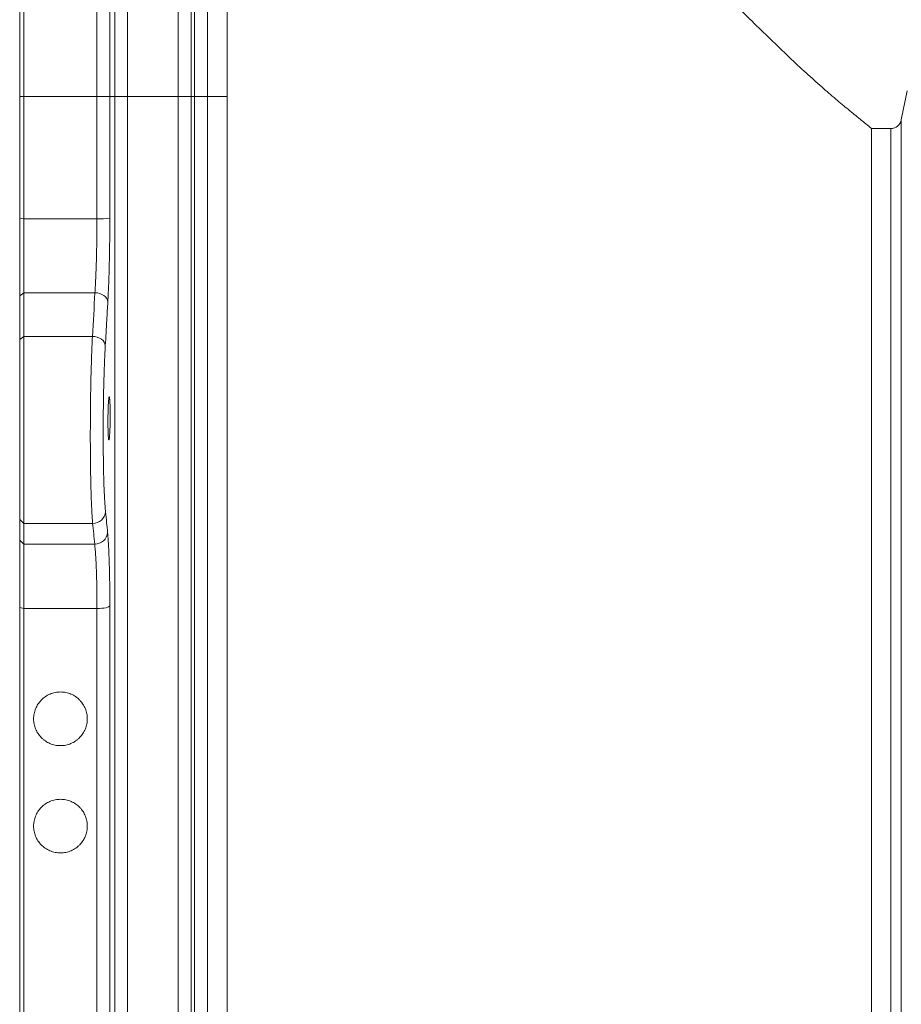
# Model space of a CAD drawing. Units: millimetres. Extents: x 0 to 8400, y 0 to 5940.
# Drawn here: x 5837 to 6247, y 3518 to 3976 of the extents above; entities that cross this region are included whole.
import ezdxf

# ---------------------------------------------------------------- set-up
doc = ezdxf.new("R2010")
doc.units = ezdxf.units.MM
doc.linetypes.add('SLD-Solid', pattern=[0])
doc.layers.add('ACO_DRAINAGE', color=7, linetype='SLD-Solid')

# ---------------------------------------------------------------- blocks, each defined once
blk = doc.blocks.new('ACO - 32846 - FRONT MALE')
at = {"layer": 'ACO_DRAINAGE', "linetype": 'SLD-Solid', "lineweight": 0}
for p, q in [((-417.42, 625.99), (-417.42, 977.99)), ((-415.42, 625.99), (-415.42, 977.99)), ((-381.45, 625.99), (-381.45, 977.99)), ((-375.46, 977.99), (-375.46, 625.99)), ((-373.18, 625.99), (-373.18, 977.99)), ((-367.19, 972.99), (-367.19, 625.99)), ((-343.58, 625.99), (-343.58, 972.99)), ((-337.59, 967.31), (-337.59, 625.99)), ((-336.03, 625.99), (-336.03, 937.68)), ((-330.04, 931.99), (-330.04, 625.99)), ((-4.22, 628.58), (-6.93, 615.01)), ((-415.42, 625.99), (-417.42, 625.99)), ((-417.42, 625.99), (-417.42, 569.04)), ((-415.42, 568.92), (-415.42, 625.99)), ((-415.42, 625.99), (-381.45, 625.99)), ((-375.46, 625.99), (-381.45, 625.99)), ((-381.45, 568.92), (-381.45, 625.99)), ((-375.46, 625.99), (-375.46, 569.25)), ((-375.46, 625.99), (-373.18, 625.99)), ((-373.18, 54.38), (-373.18, 625.99)), ((-367.19, 625.99), (-373.18, 625.99)), ((-367.19, 625.99), (-367.19, 57.79)), ((-367.19, 625.99), (-343.58, 625.99)), ((-343.58, 57.79), (-343.58, 625.99)), ((-337.59, 625.99), (-343.58, 625.99)), ((-337.59, 625.99), (-337.59, 61.21)), ((-337.59, 625.99), (-336.03, 625.99)), ((-336.03, 78.98), (-336.03, 625.99)), ((-330.04, 625.99), (-336.03, 625.99)), ((-330.04, 625.99), (-330.04, 82.39)), ((-330.04, 625.99), (-320.74, 625.99)), ((-6.93, 615.01), (-6.93, 15.97)), ((-11.83, 610.99), (-20.85, 610.99)), ((-11.83, 19.99), (-11.83, 610.99)), ((-415.42, 568.92), (-417.42, 569.04)), ((-417.42, 569.04), (-417.42, 533.13)), ((-415.42, 534.54), (-415.42, 568.92)), ((-415.42, 568.92), (-381.45, 568.92)), ((-415.42, 534.54), (-417.42, 533.13)), ((-417.42, 533.13), (-417.42, 512.76)), ((-415.42, 534.54), (-415.42, 514.18)), ((-382.38, 534.54), (-415.42, 534.54)), ((-382.38, 534.54), (-381.23, 534.43)), ((-381.23, 534.43), (-380.13, 534.17)), ((-380.13, 534.17), (-379.11, 533.76)), ((-379.11, 533.76), (-378.21, 533.23)), ((-378.21, 533.23), (-377.46, 532.59)), ((-377.46, 532.59), (-376.9, 531.86)), ((-376.9, 531.86), (-376.54, 531.08)), ((-376.54, 531.08), (-376.39, 530.27)), ((-415.42, 514.18), (-417.42, 512.76)), ((-415.42, 514.18), (-415.42, 427.05)), ((-383.55, 514.18), (-415.42, 514.18)), ((-383.55, 514.18), (-382.4, 514.07)), ((-382.4, 514.07), (-381.3, 513.8)), ((-381.3, 513.8), (-380.28, 513.4)), ((-417.42, 512.76), (-417.42, 428.87)), ((-380.28, 513.4), (-379.38, 512.86)), ((-379.38, 512.86), (-378.63, 512.22)), ((-378.63, 512.22), (-378.07, 511.49)), ((-378.07, 511.49), (-377.71, 510.71)), ((-377.71, 510.71), (-377.56, 509.9)), ((-415.42, 427.05), (-417.42, 428.87)), ((-417.42, 428.87), (-417.42, 419.25)), ((-383.45, 427.05), (-415.42, 427.05)), ((-415.42, 427.05), (-415.42, 417.43)), ((-415.42, 417.43), (-417.42, 419.25)), ((-417.42, 419.25), (-417.42, 387.84)), ((-415.42, 417.43), (-382.49, 417.43)), ((-415.42, 387.37), (-415.42, 417.43)), ((-415.42, 387.37), (-417.42, 387.84)), ((-417.42, 387.84), (-417.42, 26.14)), ((-381.45, 387.37), (-415.42, 387.37)), ((-415.42, 24.94), (-415.42, 387.37)), ((-381.45, 387.37), (-380.32, 387.39)), ((-381.45, 24.94), (-381.45, 387.37)), ((-380.32, 387.39), (-379.22, 387.47)), ((-379.22, 387.47), (-378.21, 387.59)), ((-378.21, 387.59), (-377.32, 387.76)), ((-377.32, 387.76), (-376.57, 387.96)), ((-376.57, 387.96), (-376, 388.2)), ((-376, 388.2), (-375.62, 388.45)), ((-375.62, 388.45), (-375.46, 388.72)), ((-375.46, 388.72), (-375.46, 28.36))]:
    blk.add_line(p, q, dxfattribs=at)
for centre, radius, start, end in [((-11.83, 615.99), 5, 270, 348.6901), ((-380.06, 598.78), 29.89, 267.3337, 278.8553), ((-383.32, 432.93), 5.88, 268.7132, 355.1182), ((-382.35, 423.31), 5.88, 268.7031, 355.0855)]:
    blk.add_arc(centre, radius, start, end, dxfattribs=at)
for points, knots in [([(-20.74, 610.99), (-22.51, 612.45), (-26.11, 615.39), (-31.71, 619.93), (-37.68, 624.93), (-44.23, 630.61), (-51.49, 637.14), (-59.47, 644.57), (-67.88, 652.62), (-76.59, 661.15), (-85.41, 669.96), (-94.41, 679.1), (-103.38, 688.33), (-112.09, 697.41), (-119.97, 705.69), (-126.89, 713.02), (-132.75, 719.27), (-138.05, 724.94), (-143.02, 730.29), (-147.93, 735.6), (-152.88, 740.96), (-165.38, 754.55), (-181.35, 772.13), (-200.53, 793.5), (-215.29, 810.07), (-229.32, 825.96), (-242.59, 841.08), (-252.66, 852.61), (-259.71, 860.72), (-263.96, 865.63), (-268.17, 870.49), (-272.63, 875.65), (-277.63, 881.45), (-283.26, 887.99), (-289.5, 895.27), (-296.33, 903.25), (-303.86, 912.08), (-312.07, 921.75), (-317.77, 928.49), (-320.74, 931.99)], [0, 0, 0, 0, 0.015684, 0.031734, 0.049197, 0.068781, 0.090912, 0.115748, 0.143185, 0.170315, 0.198875, 0.228268, 0.257787, 0.286652, 0.314055, 0.335778, 0.355373, 0.372463, 0.388734, 0.405183, 0.421781, 0.438496, 0.531099, 0.583733, 0.634408, 0.682419, 0.728281, 0.771643, 0.786822, 0.801582, 0.815904, 0.830708, 0.848081, 0.868145, 0.889567, 0.913451, 0.939818, 0.968673, 1, 1, 1, 1]), ([(-320.74, 931.99), (-320.74, 931.99), (-320.74, 931.19), (-320.74, 928.02), (-320.74, 925.66), (-320.74, 919.47), (-320.74, 915.64), (-320.74, 906.7), (-320.74, 901.59), (-320.74, 890.28), (-320.74, 884.08), (-320.74, 870.83), (-320.74, 863.79), (-320.74, 849.07), (-320.74, 841.4), (-320.74, 825.66), (-320.74, 817.59), (-320.74, 801.25), (-320.74, 792.98), (-320.74, 776.41), (-320.74, 768.11), (-320.74, 751.62), (-320.74, 743.42), (-320.74, 727.25), (-320.74, 719.26), (-320.74, 703.59), (-320.74, 695.9), (-320.74, 680.86), (-320.74, 673.51), (-320.74, 662.77), (-320.74, 659.24), (-320.74, 652.27), (-320.74, 648.83), (-320.74, 642.08), (-320.74, 638.77), (-320.74, 633.91), (-320.74, 632.31), (-320.74, 629.13), (-320.74, 627.56), (-320.74, 625.99)], [0, 0, 0, 0, 0.0625, 0.0625, 0.125, 0.125, 0.1875, 0.1875, 0.25, 0.25, 0.3125, 0.3125, 0.375, 0.375, 0.4375, 0.4375, 0.5, 0.5, 0.5625, 0.5625, 0.625, 0.625, 0.6875, 0.6875, 0.75, 0.75, 0.8125, 0.8125, 0.875, 0.875, 0.90625, 0.90625, 0.9375, 0.9375, 0.96875, 0.96875, 0.984375, 0.984375, 1, 1, 1, 1]), ([(-320.74, 625.99), (-320.74, 622.85), (-320.74, 619.79), (-320.74, 613.72), (-320.74, 610.7), (-320.74, 601.67), (-320.74, 595.63), (-320.74, 577.51), (-320.74, 565.41), (-320.74, 529.07), (-320.74, 504.8), (-320.74, 456.43), (-320.74, 432.32), (-320.74, 384.52), (-320.74, 360.82), (-320.74, 314.06), (-320.74, 291), (-320.74, 245.76), (-320.74, 223.58), (-320.74, 180.29), (-320.74, 159.18), (-320.74, 128.46), (-320.74, 118.38), (-320.74, 107.22), (-320.74, 105.99), (-320.74, 103.52), (-320.74, 102.29), (-320.74, 98.65), (-320.74, 96.27), (-320.74, 91.76), (-320.74, 89.62), (-320.74, 86.69), (-320.74, 85.76), (-320.74, 84), (-320.74, 83.18), (-320.74, 82.4)], [0, 0, 0, 0, 0.015625, 0.015625, 0.03125, 0.03125, 0.0625, 0.0625, 0.125, 0.125, 0.25, 0.25, 0.375, 0.375, 0.5, 0.5, 0.625, 0.625, 0.75, 0.75, 0.875, 0.875, 0.9375, 0.9375, 0.945313, 0.945313, 0.953125, 0.953125, 0.96875, 0.96875, 0.984375, 0.984375, 0.992188, 0.992188, 1, 1, 1, 1]), ([(-20.74, 500.2), (-20.74, 501.73), (-20.74, 507.08), (-20.74, 516), (-20.74, 526.76), (-20.74, 537.18), (-20.74, 547.2), (-20.74, 556.69), (-20.74, 565.59), (-20.74, 573.84), (-20.74, 581.42), (-20.74, 588.32), (-20.74, 594.45), (-20.74, 599.72), (-20.74, 604.05), (-20.74, 607.39), (-20.74, 609.66), (-20.74, 610.88), (-20.74, 610.88), (-20.74, 610.87)], [0, 0, 0, 0, 0.022457, 0.078032, 0.134591, 0.192381, 0.251362, 0.311485, 0.371593, 0.432687, 0.494699, 0.557551, 0.622465, 0.68807, 0.754261, 0.820929, 0.88796, 0.955235, 1, 1, 1, 1]), ([(-382.38, 534.54), (-382.31, 535.67), (-382.24, 536.85), (-382.14, 538.7), (-382.11, 539.33), (-382.04, 540.62), (-382.01, 541.27), (-381.87, 544.59), (-381.77, 547.39), (-381.67, 551.08), (-381.65, 551.82), (-381.62, 553.33), (-381.6, 554.1), (-381.56, 556.4), (-381.53, 557.94), (-381.47, 562.6), (-381.45, 565.74), (-381.45, 568.92)], [0, 0, 0, 0, 0.125, 0.125, 0.1875, 0.1875, 0.25, 0.25, 0.5, 0.5, 0.5625, 0.5625, 0.625, 0.625, 0.75, 0.75, 1, 1, 1, 1]), ([(-375.46, 569.25), (-375.46, 565.64), (-375.48, 562.08), (-375.54, 556.8), (-375.56, 555.05), (-375.61, 552.44), (-375.63, 551.57), (-375.66, 549.86), (-375.68, 549.02), (-375.78, 544.84), (-375.88, 541.67), (-376.02, 537.9), (-376.05, 537.16), (-376.11, 535.7), (-376.15, 534.98), (-376.24, 532.88), (-376.31, 531.54), (-376.39, 530.27)], [0, 0, 0, 0, 0.25, 0.25, 0.375, 0.375, 0.4375, 0.4375, 0.5, 0.5, 0.75, 0.75, 0.8125, 0.8125, 0.875, 0.875, 1, 1, 1, 1]), ([(-376.39, 530.27), (-376.55, 527.44), (-376.71, 524.62), (-376.87, 521.79), (-377.1, 517.83), (-377.33, 513.86), (-377.56, 509.9)], [0, 0, 0, 0, 0.012, 0.012, 0.012, 0.02882578, 0.02882578, 0.02882578, 0.02882578]), ([(-383.45, 427.05), (-383.53, 427.97), (-383.61, 429.01), (-383.72, 430.72), (-383.76, 431.32), (-383.83, 432.58), (-383.86, 433.23), (-383.96, 435.28), (-384.02, 436.73), (-384.14, 439.81), (-384.19, 441.43), (-384.26, 444), (-384.28, 444.87), (-384.32, 446.67), (-384.34, 447.59), (-384.4, 450.4), (-384.43, 452.31), (-384.48, 456.25), (-384.5, 458.27), (-384.52, 461.37), (-384.52, 462.41), (-384.53, 464.53), (-384.53, 465.6), (-384.54, 468.79), (-384.53, 470.93), (-384.51, 475.22), (-384.5, 477.38), (-384.47, 480.08), (-384.47, 480.62), (-384.46, 481.7), (-384.45, 482.24), (-384.43, 483.86), (-384.42, 484.93), (-384.37, 488.11), (-384.33, 490.2), (-384.25, 494.29), (-384.2, 496.31), (-384.12, 499.27), (-384.09, 500.26), (-384.03, 502.17), (-384, 503.11), (-383.91, 505.87), (-383.85, 507.64), (-383.7, 511.02), (-383.63, 512.64), (-383.55, 514.18)], [0, 0, 0, 0, 0.0625, 0.0625, 0.09375, 0.09375, 0.125, 0.125, 0.1875, 0.1875, 0.25, 0.25, 0.28125, 0.28125, 0.3125, 0.3125, 0.375, 0.375, 0.4375, 0.4375, 0.46875, 0.46875, 0.5, 0.5, 0.5625, 0.5625, 0.625, 0.625, 0.640625, 0.640625, 0.65625, 0.65625, 0.6875, 0.6875, 0.75, 0.75, 0.8125, 0.8125, 0.84375, 0.84375, 0.875, 0.875, 0.9375, 0.9375, 1, 1, 1, 1]), ([(-377.56, 509.9), (-377.64, 508.53), (-377.71, 507.09), (-377.85, 504.08), (-377.92, 502.51), (-378.01, 500.06), (-378.04, 499.22), (-378.1, 497.52), (-378.13, 496.65), (-378.21, 494.01), (-378.26, 492.22), (-378.34, 488.58), (-378.38, 486.72), (-378.42, 483.89), (-378.44, 482.94), (-378.46, 481.03), (-378.48, 480.06), (-378.51, 477.18), (-378.52, 475.26), (-378.54, 471.45), (-378.54, 469.55), (-378.54, 466.7), (-378.54, 465.76), (-378.53, 463.87), (-378.52, 462.94), (-378.5, 460.19), (-378.48, 458.39), (-378.43, 454.89), (-378.4, 453.19), (-378.35, 450.7), (-378.33, 449.88), (-378.29, 448.28), (-378.27, 447.5), (-378.2, 445.22), (-378.14, 443.77), (-378.03, 441.04), (-377.97, 439.75), (-377.87, 437.93), (-377.84, 437.34), (-377.77, 436.23), (-377.73, 435.69), (-377.62, 434.17), (-377.54, 433.25), (-377.46, 432.43)], [0, 0, 0, 0, 0.0625, 0.0625, 0.125, 0.125, 0.15625, 0.15625, 0.1875, 0.1875, 0.25, 0.25, 0.3125, 0.3125, 0.34375, 0.34375, 0.375, 0.375, 0.4375, 0.4375, 0.5, 0.5, 0.53125, 0.53125, 0.5625, 0.5625, 0.625, 0.625, 0.6875, 0.6875, 0.71875, 0.71875, 0.75, 0.75, 0.8125, 0.8125, 0.875, 0.875, 0.90625, 0.90625, 0.9375, 0.9375, 1, 1, 1, 1]), ([(-20.74, 500.2), (-20.74, 498.24), (-20.74, 496.25), (-20.74, 492.2), (-20.74, 490.14), (-20.74, 483.85), (-20.74, 479.53), (-20.74, 466.19), (-20.74, 456.79), (-20.74, 437.03), (-20.74, 426.67), (-20.74, 405.13), (-20.74, 393.95), (-20.74, 370.93), (-20.74, 359.1), (-20.74, 335.03), (-20.74, 322.78), (-20.74, 298.15), (-20.74, 285.77), (-20.74, 261.15), (-20.74, 248.93), (-20.74, 224.92), (-20.74, 213.14), (-20.74, 190.31), (-20.74, 179.25), (-20.74, 158.08), (-20.74, 147.97), (-20.74, 128.86), (-20.74, 119.87), (-20.74, 103.09), (-20.74, 95.31), (-20.74, 81.01), (-20.74, 74.49), (-20.74, 65.63), (-20.74, 62.84), (-20.74, 58.87), (-20.74, 57.58), (-20.74, 55.09), (-20.74, 53.88), (-20.74, 51.57), (-20.74, 50.48), (-20.74, 48.47), (-20.74, 47.55), (-20.74, 46.32), (-20.74, 45.94), (-20.74, 45.23), (-20.74, 44.89), (-20.74, 43.94), (-20.74, 43.38), (-20.74, 42.86)], [0, 0, 0, 0, 0.015625, 0.015625, 0.03125, 0.03125, 0.0625, 0.0625, 0.125, 0.125, 0.1875, 0.1875, 0.25, 0.25, 0.3125, 0.3125, 0.375, 0.375, 0.4375, 0.4375, 0.5, 0.5, 0.5625, 0.5625, 0.625, 0.625, 0.6875, 0.6875, 0.75, 0.75, 0.8125, 0.8125, 0.875, 0.875, 0.90625, 0.90625, 0.921875, 0.921875, 0.9375, 0.9375, 0.953125, 0.953125, 0.96875, 0.96875, 0.976563, 0.976563, 0.984375, 0.984375, 1, 1, 1, 1]), ([(-376.23, 468.92), (-376.25, 469.39), (-376.26, 469.89), (-376.29, 470.7), (-376.29, 470.98), (-376.3, 471.56), (-376.31, 471.86), (-376.32, 472.77), (-376.33, 473.39), (-376.33, 474.36), (-376.33, 474.68), (-376.33, 475.34), (-376.32, 475.67), (-376.32, 476.65), (-376.31, 477.3), (-376.29, 478.26), (-376.28, 478.58), (-376.27, 479.21), (-376.25, 479.83), (-376.23, 480.42), (-376.21, 480.99), (-376.2, 481.28), (-376.17, 482.1), (-376.14, 482.6), (-376.1, 483.29), (-376.09, 483.51), (-376.06, 483.93), (-376.04, 484.13), (-376, 484.67), (-375.97, 484.98), (-375.92, 485.36), (-375.9, 485.47), (-375.86, 485.66), (-375.85, 485.74), (-375.8, 485.93), (-375.76, 485.99), (-375.69, 485.99), (-375.66, 485.93), (-375.61, 485.74), (-375.6, 485.66), (-375.56, 485.47), (-375.55, 485.36), (-375.51, 484.98), (-375.48, 484.68), (-375.43, 483.95), (-375.4, 483.53), (-375.36, 482.61), (-375.34, 482.11), (-375.32, 481.29), (-375.32, 481), (-375.3, 480.43), (-375.29, 479.84), (-375.29, 479.22), (-375.28, 478.6), (-375.28, 478.28), (-375.28, 477.31), (-375.28, 476.66), (-375.29, 475.68), (-375.29, 475.35), (-375.3, 474.7), (-375.3, 474.37), (-375.32, 473.41), (-375.34, 472.78), (-375.36, 471.87), (-375.37, 471.57), (-375.39, 470.99), (-375.41, 470.71), (-375.44, 469.9), (-375.47, 469.4), (-375.52, 468.46), (-375.55, 468.05), (-375.6, 467.5), (-375.61, 467.34), (-375.65, 467.03), (-375.66, 466.88), (-375.71, 466.51), (-375.75, 466.32), (-375.81, 466.06), (-375.85, 465.99), (-375.92, 465.99), (-375.95, 466.06), (-376, 466.25), (-376.01, 466.33), (-376.05, 466.52), (-376.06, 466.62), (-376.1, 467), (-376.13, 467.3), (-376.18, 468.04), (-376.21, 468.45), (-376.23, 468.92)], [0, 0, 0, 0, 0.03125, 0.03125, 0.046875, 0.046875, 0.0625, 0.0625, 0.09375, 0.09375, 0.109375, 0.109375, 0.125, 0.125, 0.15625, 0.15625, 0.171875, 0.171875, 0.1875, 0.203125, 0.203125, 0.21875, 0.21875, 0.25, 0.25, 0.265625, 0.265625, 0.28125, 0.28125, 0.3125, 0.3125, 0.328125, 0.328125, 0.34375, 0.34375, 0.375, 0.375, 0.40625, 0.40625, 0.421875, 0.421875, 0.4375, 0.4375, 0.46875, 0.46875, 0.5, 0.5, 0.53125, 0.53125, 0.546875, 0.546875, 0.5625, 0.578125, 0.578125, 0.59375, 0.59375, 0.625, 0.625, 0.640625, 0.640625, 0.65625, 0.65625, 0.6875, 0.6875, 0.703125, 0.703125, 0.71875, 0.71875, 0.75, 0.75, 0.78125, 0.78125, 0.796875, 0.796875, 0.8125, 0.8125, 0.84375, 0.84375, 0.875, 0.875, 0.90625, 0.90625, 0.921875, 0.921875, 0.9375, 0.9375, 0.96875, 0.96875, 1, 1, 1, 1]), ([(-377.46, 432.43), (-377.29, 430.74), (-377.12, 429.05), (-376.95, 427.36), (-376.8, 425.85), (-376.65, 424.33), (-376.5, 422.81)], [0, 0, 0, 0, 0.012, 0.012, 0.012, 0.02278651, 0.02278651, 0.02278651, 0.02278651]), ([(-376.5, 422.81), (-376.41, 422), (-376.34, 421.1), (-376.19, 419.13), (-376.13, 418.06), (-376, 415.74), (-375.94, 414.49), (-375.83, 411.83), (-375.78, 410.42), (-375.69, 407.5), (-375.65, 405.98), (-375.58, 402.81), (-375.55, 401.16), (-375.51, 398.59), (-375.5, 397.72), (-375.49, 395.97), (-375.48, 395.09), (-375.46, 392.41), (-375.46, 390.58), (-375.46, 388.72)], [0, 0, 0, 0, 0.125, 0.125, 0.25, 0.25, 0.375, 0.375, 0.5, 0.5, 0.625, 0.625, 0.75, 0.75, 0.8125, 0.8125, 0.875, 0.875, 1, 1, 1, 1]), ([(-381.45, 387.37), (-381.45, 389.01), (-381.45, 390.62), (-381.48, 393.77), (-381.49, 395.32), (-381.56, 399.85), (-381.63, 402.64), (-381.77, 406.51), (-381.82, 407.75), (-381.93, 410.1), (-381.99, 411.2), (-382.18, 414.26), (-382.33, 416.01), (-382.49, 417.43)], [0, 0, 0, 0, 0.125, 0.125, 0.25, 0.25, 0.5, 0.5, 0.625, 0.625, 0.75, 0.75, 1, 1, 1, 1]), ([(-385.93, 335.99), (-385.93, 336.8), (-386.01, 337.6), (-386.24, 338.77), (-386.33, 339.16), (-386.56, 339.93), (-386.7, 340.32), (-387.15, 341.44), (-387.53, 342.16), (-388.19, 343.17), (-388.43, 343.5), (-388.94, 344.14), (-389.22, 344.45), (-390.07, 345.32), (-390.7, 345.85), (-391.72, 346.55), (-392.08, 346.77), (-392.81, 347.16), (-393.18, 347.34), (-394.33, 347.83), (-395.12, 348.08), (-396.35, 348.33), (-396.77, 348.39), (-397.6, 348.47), (-398.02, 348.49), (-398.85, 348.49), (-399.27, 348.47), (-400.1, 348.39), (-400.52, 348.33), (-401.75, 348.07), (-402.54, 347.83), (-403.69, 347.34), (-404.07, 347.16), (-404.8, 346.76), (-405.15, 346.54), (-406.17, 345.85), (-406.8, 345.32), (-407.95, 344.14), (-408.46, 343.5), (-409.12, 342.48), (-409.33, 342.13), (-409.7, 341.41), (-409.88, 341.04), (-410.33, 339.92), (-410.55, 339.15), (-410.78, 337.97), (-410.84, 337.57), (-410.92, 336.77), (-410.93, 336.37), (-410.93, 335.17), (-410.85, 334.38), (-410.62, 333.19), (-410.52, 332.8), (-410.29, 332.03), (-410.16, 331.65), (-409.71, 330.54), (-409.34, 329.83), (-408.67, 328.8), (-408.43, 328.47), (-407.92, 327.84), (-407.65, 327.54), (-407.08, 326.96), (-406.78, 326.68), (-406.15, 326.16), (-405.82, 325.9), (-404.8, 325.2), (-404.08, 324.81), (-402.93, 324.33), (-402.54, 324.18), (-401.74, 323.93), (-401.34, 323.83), (-400.11, 323.58), (-399.28, 323.49), (-398.02, 323.49), (-397.6, 323.51), (-396.77, 323.6), (-396.35, 323.66), (-395.54, 323.83), (-395.14, 323.93), (-394.34, 324.18), (-393.95, 324.32), (-392.79, 324.81), (-392.07, 325.2), (-391.05, 325.9), (-390.72, 326.15), (-390.09, 326.68), (-389.79, 326.96), (-388.93, 327.83), (-388.42, 328.46), (-387.75, 329.48), (-387.55, 329.84), (-387.17, 330.55), (-387, 330.92), (-386.7, 331.66), (-386.57, 332.04), (-386.34, 332.81), (-386.24, 333.2), (-386.01, 334.39), (-385.93, 335.19), (-385.93, 335.99)], [0, 0, 0, 0, 0.03125, 0.03125, 0.046875, 0.046875, 0.0625, 0.0625, 0.09375, 0.09375, 0.109375, 0.109375, 0.125, 0.125, 0.15625, 0.15625, 0.171875, 0.171875, 0.1875, 0.1875, 0.21875, 0.21875, 0.234375, 0.234375, 0.25, 0.25, 0.265625, 0.265625, 0.28125, 0.28125, 0.3125, 0.3125, 0.328125, 0.328125, 0.34375, 0.34375, 0.375, 0.375, 0.40625, 0.40625, 0.421875, 0.421875, 0.4375, 0.4375, 0.46875, 0.46875, 0.484375, 0.484375, 0.5, 0.5, 0.53125, 0.53125, 0.546875, 0.546875, 0.5625, 0.5625, 0.59375, 0.59375, 0.609375, 0.609375, 0.625, 0.625, 0.640625, 0.640625, 0.65625, 0.65625, 0.6875, 0.6875, 0.703125, 0.703125, 0.71875, 0.71875, 0.75, 0.75, 0.765625, 0.765625, 0.78125, 0.78125, 0.796875, 0.796875, 0.8125, 0.8125, 0.84375, 0.84375, 0.859375, 0.859375, 0.875, 0.875, 0.90625, 0.90625, 0.921875, 0.921875, 0.9375, 0.9375, 0.953125, 0.953125, 0.96875, 0.96875, 1, 1, 1, 1]), ([(-385.93, 285.99), (-385.93, 286.79), (-386.01, 287.58), (-386.23, 288.75), (-386.33, 289.14), (-386.55, 289.9), (-386.68, 290.28), (-387.14, 291.4), (-387.5, 292.11), (-388.16, 293.13), (-388.4, 293.46), (-388.9, 294.1), (-389.18, 294.41), (-390.03, 295.29), (-390.66, 295.82), (-391.68, 296.52), (-392.03, 296.74), (-392.77, 297.14), (-393.14, 297.33), (-394.29, 297.82), (-395.09, 298.07), (-396.33, 298.32), (-396.75, 298.39), (-397.59, 298.47), (-398.43, 298.51), (-399.27, 298.47), (-400.11, 298.39), (-400.54, 298.32), (-401.78, 298.07), (-402.58, 297.82), (-403.73, 297.32), (-404.11, 297.14), (-404.84, 296.73), (-405.19, 296.52), (-406.21, 295.81), (-406.84, 295.28), (-407.99, 294.09), (-408.49, 293.46), (-409.15, 292.44), (-409.35, 292.09), (-409.72, 291.37), (-409.89, 291), (-410.34, 289.88), (-410.56, 289.12), (-410.79, 287.95), (-410.84, 287.55), (-410.92, 286.76), (-410.93, 286.36), (-410.93, 285.17), (-410.85, 284.38), (-410.63, 283.21), (-410.53, 282.82), (-410.3, 282.06), (-410.17, 281.68), (-409.73, 280.57), (-409.36, 279.87), (-408.7, 278.85), (-408.46, 278.51), (-407.95, 277.88), (-407.68, 277.58), (-406.84, 276.71), (-406.21, 276.17), (-404.84, 275.23), (-404.12, 274.83), (-402.97, 274.34), (-402.58, 274.19), (-401.78, 273.94), (-401.36, 273.84), (-400.13, 273.58), (-399.29, 273.49), (-398.02, 273.49), (-397.6, 273.51), (-396.75, 273.6), (-396.34, 273.66), (-395.52, 273.83), (-395.11, 273.94), (-394.31, 274.19), (-393.91, 274.33), (-392.75, 274.83), (-392.03, 275.23), (-391.01, 275.93), (-390.68, 276.18), (-390.05, 276.72), (-389.75, 277), (-388.9, 277.87), (-388.39, 278.5), (-387.73, 279.53), (-387.52, 279.88), (-387.15, 280.59), (-386.99, 280.95), (-386.69, 281.69), (-386.56, 282.07), (-386.33, 282.83), (-386.24, 283.22), (-386.01, 284.4), (-385.93, 285.19), (-385.93, 285.99)], [0, 0, 0, 0, 0.03125, 0.03125, 0.046875, 0.046875, 0.0625, 0.0625, 0.09375, 0.09375, 0.109375, 0.109375, 0.125, 0.125, 0.15625, 0.15625, 0.171875, 0.171875, 0.1875, 0.1875, 0.21875, 0.21875, 0.234375, 0.234375, 0.25, 0.265625, 0.265625, 0.28125, 0.28125, 0.3125, 0.3125, 0.328125, 0.328125, 0.34375, 0.34375, 0.375, 0.375, 0.40625, 0.40625, 0.421875, 0.421875, 0.4375, 0.4375, 0.46875, 0.46875, 0.484375, 0.484375, 0.5, 0.5, 0.53125, 0.53125, 0.546875, 0.546875, 0.5625, 0.5625, 0.59375, 0.59375, 0.609375, 0.609375, 0.625, 0.625, 0.65625, 0.65625, 0.6875, 0.6875, 0.703125, 0.703125, 0.71875, 0.71875, 0.75, 0.75, 0.765625, 0.765625, 0.78125, 0.78125, 0.796875, 0.796875, 0.8125, 0.8125, 0.84375, 0.84375, 0.859375, 0.859375, 0.875, 0.875, 0.90625, 0.90625, 0.921875, 0.921875, 0.9375, 0.9375, 0.953125, 0.953125, 0.96875, 0.96875, 1, 1, 1, 1])]:
    blk.add_open_spline(points, degree=3, knots=knots, dxfattribs=at)
for points in [[(-383.55, 514.18), (-383.16, 520.97), (-382.77, 527.75), (-382.38, 534.54)], [(-382.49, 417.43), (-382.81, 420.64), (-383.13, 423.85), (-383.45, 427.05)]]:
    blk.add_open_spline(points, degree=3, dxfattribs=at)

msp = doc.modelspace()

# ---------------------------------------------------------------- block references
at = {"layer": 'ACO_DRAINAGE'}
msp.add_blockref('ACO - 32846 - FRONT MALE', (6254.33, 3314.64), dxfattribs=at)

doc.saveas('drawing.dxf')
